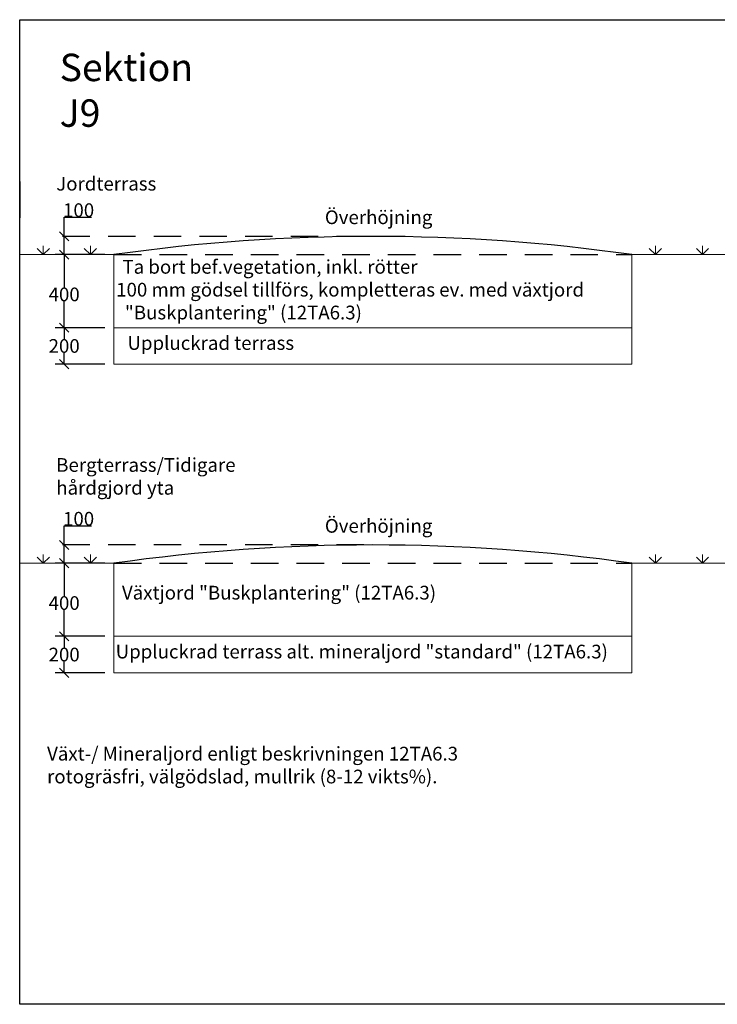
# Model space of a CAD drawing. Units: metres. Extents: x 134.89 to 142.63, y 133.23 to 138.62.
# Drawn here: x 134.89 to 138.71, y 133.23 to 138.62 of the extents above; entities that cross this region are included whole.
import ezdxf

# ---------------------------------------------------------------- set-up
doc = ezdxf.new("R2010")
doc.units = ezdxf.units.M
doc.header["$PDMODE"] = 2
doc.linetypes.add('3LINE02', pattern=[5, 3, -2])
doc.linetypes.add('DIVIDEX2', pattern=[20, 8, -4, 0, -4, 0, -4])
for name, color, linetype in [('M-KONN', 3, 'DIVIDEX2'), ('M-SEKTION', 3, 'Continuous'), ('M-TXT', 3, 'Continuous')]:
    doc.layers.add(name, color=color, linetype=linetype)
doc.styles.add('PONF', font='arial.ttf', dxfattribs={"height": 0.15})
doc.dimstyles.new('ponf', dxfattribs={"dimscale": 0.25, "dimtxt": 0.15, "dimasz": 0.2, "dimexe": 0.2, "dimexo": 0.2, "dimgap": 0, "dimtad": 1, "dimjust": 1, "dimtih": 1, "dimtoh": 1, "dimzin": 9, "dimtxsty": 'PONF', "dimblk": 'OBLIQUE', "dimcen": 2.5, "dimadec": 0, "dimazin": 0, "dimtm": 1e-09, "dimtfac": 1, "dimtmove": 0, "dimatfit": 2, "dimldrblk": 'OBLIQUE', "dimfxl": 1, "dimarcsym": 0})

# ---------------------------------------------------------------- blocks, each defined once
blk = doc.blocks.new('_OBLIQUE')
at = {"color": 0, "linetype": 'ByBlock'}
blk.add_line((-0.5, -0.5), (0.5, 0.5), dxfattribs=at)
blk = doc.blocks.new('*D9')
at = {"layer": 'Defpoints', "color": 0, "linetype": '3LINE02', "lineweight": 0, "ltscale": 0.05, "transparency": 16777216}
for p in [(136.8241, 137.4372), (135.1338, 137.3372), (135.4066, 137.3372)]:
    blk.add_point(p, dxfattribs=at)
at = {"layer": 'M-TXT', "color": 0, "linetype": '3LINE02', "lineweight": -2, "ltscale": 0.05, "transparency": 16777216}
for p, q in [((135.1338, 137.4372), (135.1338, 137.5422)), ((135.1338, 137.5422), (135.2921, 137.5422)), ((136.7741, 137.4372), (135.0838, 137.4372)), ((135.1338, 137.3372), (135.1338, 137.4372)), ((135.3566, 137.3372), (135.0838, 137.3372))]:
    blk.add_line(p, q, dxfattribs=at)
at = {"layer": 'M-TXT', "color": 0, "linetype": '3LINE02', "lineweight": -2, "ltscale": 0.05, "transparency": 16777216, "xscale": 0.05, "yscale": 0.05, "zscale": 0.05}
for p, rotation in [((135.1338, 137.4372), 90), ((135.1338, 137.3372), 270)]:
    blk.add_blockref('_OBLIQUE', p, dxfattribs=dict(at, rotation=rotation))
at = {"layer": 'M-TXT', "color": 0, "linetype": '3LINE02', "ltscale": 0.05, "transparency": 16777216, "insert": (135.2129, 137.5805), "char_height": 0.15, "attachment_point": 5, "style": 'PONF'}
blk.add_mtext('{\\H0.5x;100}', dxfattribs=at)
blk = doc.blocks.new('*D10')
at = {"layer": 'Defpoints', "color": 0, "lineweight": 0, "ltscale": 0.1, "transparency": 16777216}
for p in [(135.3566, 137.3372), (135.1338, 136.9372), (135.4066, 136.9372)]:
    blk.add_point(p, dxfattribs=at)
at = {"layer": 'M-TXT', "color": 0, "lineweight": -2, "ltscale": 0.1, "transparency": 16777216}
for p, q in [((135.3066, 137.3372), (135.0838, 137.3372)), ((135.1338, 137.3372), (135.1338, 137.1577)), ((135.1338, 136.9372), (135.1338, 137.0811)), ((135.3566, 136.9372), (135.0838, 136.9372))]:
    blk.add_line(p, q, dxfattribs=at)
at = {"layer": 'M-TXT', "color": 0, "lineweight": -2, "ltscale": 0.1, "transparency": 16777216, "xscale": 0.05, "yscale": 0.05, "zscale": 0.05}
for p, rotation in [((135.1338, 137.3372), 90), ((135.1338, 136.9372), 270)]:
    blk.add_blockref('_OBLIQUE', p, dxfattribs=dict(at, rotation=rotation))
at = {"layer": 'M-TXT', "color": 0, "ltscale": 0.1, "transparency": 16777216, "insert": (135.1338, 137.1194), "char_height": 0.15, "attachment_point": 5, "style": 'PONF'}
blk.add_mtext('{\\H0.5x;400}', dxfattribs=at)
blk = doc.blocks.new('*D12')
at = {"layer": 'Defpoints', "color": 0, "linetype": '3LINE02', "lineweight": 0, "ltscale": 0.05, "transparency": 16777216}
for p in [(136.8241, 135.7479), (135.1338, 135.6479), (135.4066, 135.6479)]:
    blk.add_point(p, dxfattribs=at)
at = {"layer": 'M-TXT', "color": 0, "linetype": '3LINE02', "lineweight": -2, "ltscale": 0.05, "transparency": 16777216}
for p, q in [((135.1338, 135.7479), (135.1338, 135.8529)), ((135.1338, 135.8529), (135.2921, 135.8529)), ((136.7741, 135.7479), (135.0838, 135.7479)), ((135.1338, 135.6479), (135.1338, 135.7479)), ((135.3566, 135.6479), (135.0838, 135.6479))]:
    blk.add_line(p, q, dxfattribs=at)
at = {"layer": 'M-TXT', "color": 0, "linetype": '3LINE02', "lineweight": -2, "ltscale": 0.05, "transparency": 16777216, "xscale": 0.05, "yscale": 0.05, "zscale": 0.05}
for p, rotation in [((135.1338, 135.7479), 90), ((135.1338, 135.6479), 270)]:
    blk.add_blockref('_OBLIQUE', p, dxfattribs=dict(at, rotation=rotation))
at = {"layer": 'M-TXT', "color": 0, "linetype": '3LINE02', "ltscale": 0.05, "transparency": 16777216, "insert": (135.2129, 135.8912), "char_height": 0.15, "attachment_point": 5, "style": 'PONF'}
blk.add_mtext('{\\H0.5x;100}', dxfattribs=at)
blk = doc.blocks.new('*D13')
at = {"layer": 'Defpoints', "color": 0, "lineweight": 0, "ltscale": 0.1, "transparency": 16777216}
for p in [(135.3566, 135.6479), (135.1338, 135.2479), (135.4066, 135.2479)]:
    blk.add_point(p, dxfattribs=at)
at = {"layer": 'M-TXT', "color": 0, "lineweight": -2, "ltscale": 0.1, "transparency": 16777216}
for p, q in [((135.3066, 135.6479), (135.0838, 135.6479)), ((135.1338, 135.6479), (135.1338, 135.4683)), ((135.1338, 135.2479), (135.1338, 135.3917)), ((135.3566, 135.2479), (135.0838, 135.2479))]:
    blk.add_line(p, q, dxfattribs=at)
at = {"layer": 'M-TXT', "color": 0, "lineweight": -2, "ltscale": 0.1, "transparency": 16777216, "xscale": 0.05, "yscale": 0.05, "zscale": 0.05}
for p, rotation in [((135.1338, 135.6479), 90), ((135.1338, 135.2479), 270)]:
    blk.add_blockref('_OBLIQUE', p, dxfattribs=dict(at, rotation=rotation))
at = {"layer": 'M-TXT', "color": 0, "ltscale": 0.1, "transparency": 16777216, "insert": (135.1338, 135.43), "char_height": 0.15, "attachment_point": 5, "style": 'PONF'}
blk.add_mtext('{\\H0.5x;400}', dxfattribs=at)
blk = doc.blocks.new('*D11')
at = {"layer": 'Defpoints', "color": 0, "lineweight": 0, "ltscale": 0.1, "transparency": 16777216}
for p in [(135.3566, 135.2479), (135.1338, 135.0479), (135.4066, 135.0479)]:
    blk.add_point(p, dxfattribs=at)
at = {"layer": 'M-TXT', "color": 0, "lineweight": -2, "ltscale": 0.1, "transparency": 16777216}
for p, q in [((135.3066, 135.2479), (135.0838, 135.2479)), ((135.1338, 135.2479), (135.1338, 135.1862)), ((135.1338, 135.0479), (135.1338, 135.1096)), ((135.3566, 135.0479), (135.0838, 135.0479))]:
    blk.add_line(p, q, dxfattribs=at)
at = {"layer": 'M-TXT', "color": 0, "lineweight": -2, "ltscale": 0.1, "transparency": 16777216, "xscale": 0.05, "yscale": 0.05, "zscale": 0.05}
for p, rotation in [((135.1338, 135.2479), 90), ((135.1338, 135.0479), 270)]:
    blk.add_blockref('_OBLIQUE', p, dxfattribs=dict(at, rotation=rotation))
at = {"layer": 'M-TXT', "color": 0, "ltscale": 0.1, "transparency": 16777216, "insert": (135.1338, 135.1479), "char_height": 0.15, "attachment_point": 5, "style": 'PONF'}
blk.add_mtext('{\\H0.5x;200}', dxfattribs=at)
blk = doc.blocks.new('*D14')
at = {"layer": 'Defpoints', "color": 0, "lineweight": 0, "ltscale": 0.1, "transparency": 16777216}
for p in [(135.3566, 136.9372), (135.1338, 136.7372), (135.4066, 136.7372)]:
    blk.add_point(p, dxfattribs=at)
at = {"layer": 'M-TXT', "color": 0, "lineweight": -2, "ltscale": 0.1, "transparency": 16777216}
for p, q in [((135.3066, 136.9372), (135.0838, 136.9372)), ((135.1338, 136.9372), (135.1338, 136.8755)), ((135.1338, 136.7372), (135.1338, 136.7989)), ((135.3566, 136.7372), (135.0838, 136.7372))]:
    blk.add_line(p, q, dxfattribs=at)
at = {"layer": 'M-TXT', "color": 0, "lineweight": -2, "ltscale": 0.1, "transparency": 16777216, "xscale": 0.05, "yscale": 0.05, "zscale": 0.05}
for p, rotation in [((135.1338, 136.9372), 90), ((135.1338, 136.7372), 270)]:
    blk.add_blockref('_OBLIQUE', p, dxfattribs=dict(at, rotation=rotation))
at = {"layer": 'M-TXT', "color": 0, "ltscale": 0.1, "transparency": 16777216, "insert": (135.1338, 136.8372), "char_height": 0.15, "attachment_point": 5, "style": 'PONF'}
blk.add_mtext('{\\H0.5x;200}', dxfattribs=at)

msp = doc.modelspace()

# ---------------------------------------------------------------- linework, layer by layer
at = {"layer": 'M-KONN'}
msp.add_lwpolyline([(134.8903, 138.6233), (142.6253, 138.6233), (142.6253, 133.2333), (134.8903, 133.2333)], close=True, dxfattribs=at)
at = {"layer": 'M-SEKTION', "ltscale": 0.1}
msp.add_line((134.8903, 137.7382), (134.8903, 137.5382), dxfattribs=at)
at = {"layer": 'M-SEKTION', "lineweight": 0, "ltscale": 0.1}
for p, q in [((135.4066, 137.3372), (134.8903, 137.3372)), ((135.0194, 137.3372), (134.9857, 137.3709)), ((135.0194, 137.3848), (135.0194, 137.3372)), ((135.0194, 137.3372), (135.0531, 137.3709)), ((135.2775, 137.3372), (135.2439, 137.3709)), ((135.2775, 137.3848), (135.2775, 137.3372)), ((135.2775, 137.3372), (135.3112, 137.3709)), ((138.7578, 137.3372), (138.2416, 137.3372)), ((138.3707, 137.3372), (138.337, 137.3709)), ((138.3707, 137.3848), (138.3707, 137.3372)), ((138.3707, 137.3372), (138.4043, 137.3709)), ((138.6288, 137.3372), (138.5951, 137.3709)), ((138.6288, 137.3848), (138.6288, 137.3372)), ((138.6288, 137.3372), (138.6625, 137.3709)), ((135.0194, 135.6479), (134.9857, 135.6816)), ((135.0194, 135.6955), (135.0194, 135.6479)), ((135.0194, 135.6479), (135.0531, 135.6816)), ((135.2775, 135.6479), (135.2439, 135.6816)), ((135.2775, 135.6955), (135.2775, 135.6479)), ((135.2775, 135.6479), (135.3112, 135.6816)), ((138.3707, 135.6479), (138.337, 135.6816)), ((138.3707, 135.6955), (138.3707, 135.6479)), ((138.3707, 135.6479), (138.4043, 135.6816)), ((138.6288, 135.6479), (138.5951, 135.6816)), ((138.6288, 135.6955), (138.6288, 135.6479)), ((138.6288, 135.6479), (138.6625, 135.6816)), ((135.4066, 135.6479), (134.8903, 135.6479)), ((138.7578, 135.6479), (138.2416, 135.6479))]:
    msp.add_line(p, q, dxfattribs=at)
at = {"layer": 'M-SEKTION', "color": 3, "linetype": '3LINE02', "ltscale": 0.05}
for p, q in [((135.4066, 137.3372), (138.2416, 137.3372)), ((135.4066, 135.6479), (138.2416, 135.6479))]:
    msp.add_line(p, q, dxfattribs=at)
at = {"layer": 'M-SEKTION', "lineweight": 0, "ltscale": 0.1}
for points in [[(138.2416, 137.3372), (138.2416, 136.9372), (135.4066, 136.9372), (135.4066, 137.3372)], [(135.4066, 136.9372), (135.4066, 136.7372), (138.2416, 136.7372), (138.2416, 136.9372)], [(138.2416, 135.6479), (138.2416, 135.2479), (135.4066, 135.2479), (135.4066, 135.6479)], [(135.4066, 135.2479), (135.4066, 135.0479), (138.2416, 135.0479), (138.2416, 135.2479)]]:
    msp.add_lwpolyline(points, dxfattribs=at)
at = {"layer": 'M-SEKTION', "color": 3, "ltscale": 0.1}
for centre in [(136.8241, 127.3444), (136.8241, 125.6551)]:
    msp.add_arc(centre, 10.0928, 81.92633, 98.07367, dxfattribs=at)

# ---------------------------------------------------------------- texts
at = {"layer": 'M-TXT', "attachment_point": 1, "style": 'PONF'}
for s, width, gutter_width, insert, char_height in [('Sektion\\PJ9', 1.432567, 12.5, (135.1093, 138.437), 0.15), ('Jordterrass', 1.056609, 5, (135.0903, 137.7629), 0.075), ('Bergterrass/Tidigare hårdgjord yta', 1.056609, 5, (135.0903, 136.2233), 0.075)]:
    msp.add_mtext_dynamic_manual_height_columns(s, width=width, gutter_width=gutter_width, heights=[0], dxfattribs=dict(at, insert=insert, char_height=char_height))
at = {"layer": 'M-TXT', "color": 3, "char_height": 0.075, "attachment_point": 1, "style": 'PONF'}
for s, width, insert in [('Överhöjning', 0.726254, (136.5612, 137.5792)), ('\\pi0.54426,l0.075;Ta bort bef.vegetation, inkl. rötter\\P\\pi0.084567;100 mm gödsel tillförs, kompletteras ev. med växtjord \\P\\pi0.72306;"Buskplantering" ({\\C256;12TA6.3)\\P}', 2.835, (135.4066, 137.3078)), ('\\pi0.984;Uppluckrad terrass', 2.835, (135.4066, 136.891)), ('Överhöjning', 0.726254, (136.5612, 135.8898)), ('\\pi0.58165;Växtjord "Buskplantering" ({\\C256;12TA6.3)}', 2.835, (135.4066, 135.5242)), ('\\pi0.12265;Uppluckrad terrass alt. mineraljord "standard" ({\\C256;12TA6.3)}', 2.835, (135.4066, 135.2017)), ('Växt-/ Mineraljord enligt beskrivningen {\\C256;12TA6.3}\\Protogräsfri, välgödslad, mullrik (8-12 vikts%).', 2.770829, (135.0403, 134.6428))]:
    msp.add_mtext_dynamic_manual_height_columns(s, width=width, gutter_width=5, heights=[0], dxfattribs=dict(at, insert=insert))

# ---------------------------------------------------------------- dimensions: what is measured, and where the dimension line sits
at = {"layer": 'M-TXT', "color": 3, "linetype": '3LINE02', "ltscale": 0.05}
for base, p1, p2, picture, middle in [((135.1338, 137.3372), (136.8241, 137.4372), (135.4066, 137.3372), '*D9', (135.2129, 137.5422)), ((135.1338, 135.6479), (136.8241, 135.7479), (135.4066, 135.6479), '*D12', (135.2129, 135.8529))]:
    dim = msp.add_linear_dim(base=base, p1=p1, p2=p2, angle=90, text='{\\H0.5x;100}', dimstyle='ponf', override={"dimasz": 0.2, "dimblk1": 'OBLIQUE', "dimblk2": 'OBLIQUE', "dimsah": 1}, dxfattribs=at)
    dim.commit()
    dim.dimension.update_dxf_attribs({"geometry": picture, "text_midpoint": middle, "dimtype": 160})
at = {"layer": 'M-TXT', "color": 3, "ltscale": 0.1}
for base, p1, p2, text, picture, middle in [((135.1338, 136.9372), (135.3566, 137.3372), (135.4066, 136.9372), '{\\H0.5x;400}', '*D10', (135.1338, 137.1194)), ((135.1338, 136.7372), (135.3566, 136.9372), (135.4066, 136.7372), '{\\H0.5x;200}', '*D14', (135.1338, 136.8372)), ((135.1338, 135.2479), (135.3566, 135.6479), (135.4066, 135.2479), '{\\H0.5x;400}', '*D13', (135.1338, 135.43)), ((135.1338, 135.0479), (135.3566, 135.2479), (135.4066, 135.0479), '{\\H0.5x;200}', '*D11', (135.1338, 135.1479))]:
    dim = msp.add_linear_dim(base=base, p1=p1, p2=p2, angle=90, text=text, dimstyle='ponf', override={"dimasz": 0.2, "dimblk1": 'OBLIQUE', "dimblk2": 'OBLIQUE', "dimsah": 1}, dxfattribs=at)
    dim.commit()
    dim.dimension.update_dxf_attribs({"geometry": picture, "text_midpoint": middle, "dimtype": 160})

doc.saveas('drawing.dxf')
